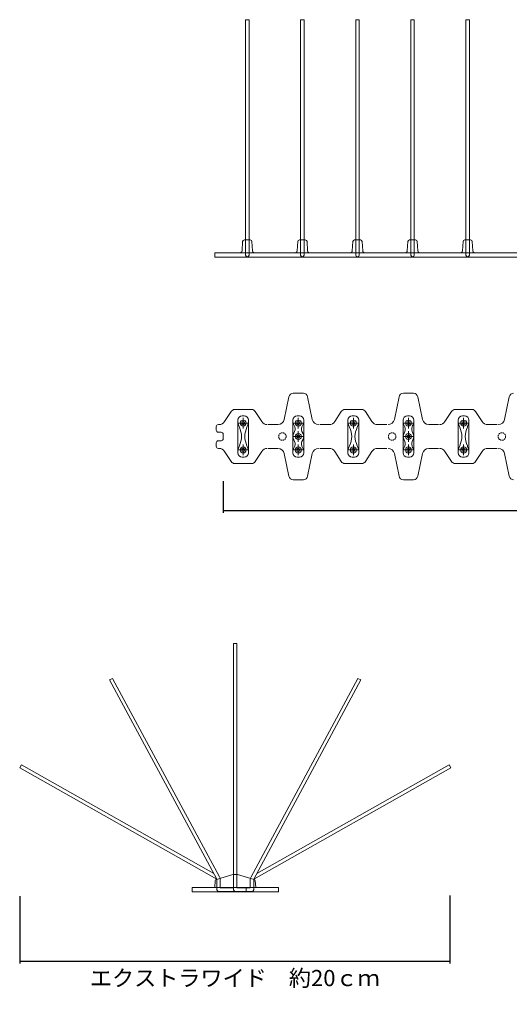
# Model space of a CAD drawing. Units: feet. Extents: x 4689 to 10168, y 13781 to 31790.
# Drawn here: x 4856 to 5082, y 15386 to 15842 of the extents above; entities that cross this region are included whole.
import ezdxf

# ---------------------------------------------------------------- set-up
doc = ezdxf.new("R2010")
doc.units = ezdxf.units.FT
doc.header["$LTSCALE"] = 0.1
doc.header["$MEASUREMENT"] = 0
doc.linetypes.add('HIDDEN', pattern=[9.525, 6.35, -3.175])
for name, color, linetype, lineweight in [('hasen', 5, 'HIDDEN', 15), ('スパイク', 7, 'Continuous', 5), ('寸法線', 160, 'Continuous', 5)]:
    doc.layers.add(name, color=color, linetype=linetype, lineweight=lineweight)
doc.styles.get("Standard").update_dxf_attribs({"font": 'txt.shx', "bigfont": 'bigfont.shx'})
doc.dimstyles.new('ISO-25', dxfattribs={"dimtxt": 2.5, "dimasz": 2.5, "dimexe": 1.25, "dimexo": 0.625, "dimtad": 1, "dimtxsty": 'Standard', "dimcen": 2.5, "dimadec": 0, "dimazin": 0, "dimtfac": 1, "dimtmove": 0, "dimatfit": 3, "dimfxl": 1, "dimarcsym": 0})

# ---------------------------------------------------------------- blocks, each defined once
blk = doc.blocks.new('*D10')
at = {"layer": 'Defpoints', "color": 0}
for p in [(4855.82, 15437.76), (5054.97, 15438.11), (5054.97, 15405.62)]:
    blk.add_point(p, dxfattribs=at)
at = {"layer": '寸法線', "color": 5, "lineweight": -2}
for p, q in [((4855.82, 15435.76), (4855.82, 15404.62)), ((5054.97, 15436.11), (5054.97, 15404.62)), ((4855.82, 15405.62), (5054.97, 15405.62))]:
    blk.add_line(p, q, dxfattribs=at)
at = {"layer": '寸法線', "color": 0, "lineweight": 5, "insert": (4955.4, 15396.87), "char_height": 7.5, "attachment_point": 5}
blk.add_mtext('エクストラワイド\u3000約20ｃｍ', dxfattribs=at)
blk = doc.blocks.new('_None')
blk = doc.blocks.new('*D12')
at = {"layer": 'Defpoints', "color": 0}
for p in [(4950, 15629.94), (5255, 15629.94), (4950, 15614.23)]:
    blk.add_point(p, dxfattribs=at)
at = {"layer": '寸法線', "color": 5, "lineweight": -2}
for p, q in [((4950, 15627.94), (4950, 15613.23)), ((5255, 15627.94), (5255, 15613.23)), ((5255, 15614.23), (4950, 15614.23))]:
    blk.add_line(p, q, dxfattribs=at)
at = {"layer": '寸法線', "color": 0, "lineweight": 5, "insert": (5102.5, 15605.48), "char_height": 7.5, "attachment_point": 5}
blk.add_mtext('305', dxfattribs=at)

msp = doc.modelspace()

# ---------------------------------------------------------------- linework, layer by layer
at = {"layer": 'hasen', "color": 0, "linetype": 'HIDDEN'}
for centre in [(4977.39864, 15648.64899), (5028.19864, 15648.64899), (5078.99864, 15648.64899)]:
    msp.add_circle(centre, 1.75, dxfattribs=at)
at = {"layer": 'スパイク', "color": 0, "lineweight": 5}
for p, q in [((4960.35396, 15739.68679), (4960.35396, 15841.68679)), ((4960.35396, 15841.68679), (4961.95396, 15841.68679)), ((4961.95396, 15739.68679), (4961.95396, 15841.68679)), ((4985.86136, 15739.68679), (4985.86136, 15841.68679)), ((4985.86136, 15841.68679), (4987.46136, 15841.68679)), ((4987.46136, 15739.68679), (4987.46136, 15841.68679)), ((5011.36136, 15739.68679), (5011.36136, 15841.68679)), ((5011.36136, 15841.68679), (5012.96136, 15841.68679)), ((5012.96136, 15739.68679), (5012.96136, 15841.68679)), ((5036.86136, 15739.68679), (5036.86136, 15841.68679)), ((5036.86136, 15841.68679), (5038.46136, 15841.68679)), ((5038.46136, 15739.68679), (5038.46136, 15841.68679)), ((5062.36136, 15739.68679), (5062.36136, 15841.68679)), ((5062.36136, 15841.68679), (5063.96136, 15841.68679)), ((5063.96136, 15739.68679), (5063.96136, 15841.68679)), ((4959.00418, 15738.94001), (4958.71619, 15734.62027)), ((4959.8024, 15739.68679), (4962.50552, 15739.68679)), ((4960.35396, 15739.68679), (4960.35396, 15732.68679)), ((4961.95396, 15739.68679), (4961.95396, 15732.68679)), ((4963.30375, 15738.94001), (4963.59173, 15734.62027)), ((4984.51157, 15738.94001), (4984.22359, 15734.62027)), ((4985.3098, 15739.68679), (4988.01291, 15739.68679)), ((4985.86136, 15739.68679), (4985.86136, 15732.68679)), ((4987.46136, 15739.68679), (4987.46136, 15732.68679)), ((4988.81114, 15738.94001), (4989.09913, 15734.62027)), ((5010.01157, 15738.94001), (5009.72359, 15734.62027)), ((5010.8098, 15739.68679), (5013.51291, 15739.68679)), ((5011.36136, 15739.68679), (5011.36136, 15732.68679)), ((5012.96136, 15739.68679), (5012.96136, 15732.68679)), ((5014.31114, 15738.94001), (5014.59913, 15734.62027)), ((5035.51157, 15738.94001), (5035.22359, 15734.62027)), ((5036.3098, 15739.68679), (5039.01291, 15739.68679)), ((5036.86136, 15739.68679), (5036.86136, 15732.68679)), ((5038.46136, 15739.68679), (5038.46136, 15732.68679)), ((5039.81114, 15738.94001), (5040.09913, 15734.62027)), ((5061.01157, 15738.94001), (5060.72359, 15734.62027)), ((5061.8098, 15739.68679), (5064.51291, 15739.68679)), ((5062.36136, 15739.68679), (5062.36136, 15732.68679)), ((5063.96136, 15739.68679), (5063.96136, 15732.68679)), ((5065.31114, 15738.94001), (5065.59913, 15734.62027)), ((4946.16136, 15733.68679), (4946.16136, 15731.68679)), ((4946.16136, 15733.68679), (4957.7258, 15733.68679)), ((4957.7258, 15733.68679), (5251.16137, 15733.68679)), ((4946.16136, 15731.68679), (5251.16137, 15731.68679)), ((4982.38994, 15668.64899), (4987.13281, 15668.64899)), ((5033.38994, 15668.64899), (5038.13281, 15668.64899)), ((4980.43142, 15667.0542), (4978.25631, 15656.54117)), ((4989.09133, 15667.0542), (4991.26644, 15656.54117)), ((5031.43142, 15667.0542), (5029.25631, 15656.54117)), ((5040.09133, 15667.0542), (5042.26644, 15656.54117)), ((5082.43142, 15667.0542), (5080.25631, 15656.54117)), ((4953.67092, 15660.23049), (4950.64706, 15655.5267)), ((4955.35328, 15661.14897), (4963.16947, 15661.14897)), ((4964.85183, 15660.23049), (4967.87569, 15655.5267)), ((5004.67092, 15660.23049), (5001.64706, 15655.5267)), ((5006.35328, 15661.14897), (5014.16947, 15661.14897)), ((5015.85183, 15660.23049), (5018.87569, 15655.5267)), ((5055.67092, 15660.23049), (5052.64706, 15655.5267)), ((5057.35328, 15661.14897), (5065.16947, 15661.14897)), ((5066.85183, 15660.23049), (5069.87569, 15655.5267)), ((4956.76137, 15656.14897), (4956.76137, 15641.14897)), ((4956.76137, 15654.84897), (4961.76137, 15654.84897)), ((4958.76137, 15658.14897), (4959.76137, 15658.14897)), ((4959.26137, 15652.34897), (4959.26137, 15657.34897)), ((4961.76137, 15656.14897), (4961.76137, 15641.14897)), ((4982.26137, 15656.14899), (4982.26137, 15641.14899)), ((4982.26137, 15654.84899), (4987.26137, 15654.84899)), ((4984.26137, 15658.14899), (4985.26137, 15658.14899)), ((4984.76137, 15652.34899), (4984.76137, 15657.34899)), ((4987.26137, 15656.14899), (4987.26137, 15641.14899)), ((5007.76137, 15656.14897), (5007.76137, 15641.14897)), ((5007.76137, 15654.84897), (5012.76137, 15654.84897)), ((5009.76137, 15658.14897), (5010.76137, 15658.14897)), ((5010.26137, 15652.34897), (5010.26137, 15657.34897)), ((5012.76137, 15656.14897), (5012.76137, 15641.14897)), ((5033.26137, 15656.14899), (5033.26137, 15641.14899)), ((5033.26137, 15654.84899), (5038.26137, 15654.84899)), ((5035.26137, 15658.14899), (5036.26137, 15658.14899)), ((5035.76137, 15652.34899), (5035.76137, 15657.34899)), ((5038.26137, 15656.14899), (5038.26137, 15641.14899)), ((5058.76137, 15656.14897), (5058.76137, 15641.14897)), ((5058.76137, 15654.84897), (5063.76137, 15654.84897)), ((5060.76137, 15658.14897), (5061.76137, 15658.14897)), ((5061.26137, 15652.34897), (5061.26137, 15657.34897)), ((5063.76137, 15656.14897), (5063.76137, 15641.14897)), ((4946.76137, 15653.14897), (4946.76137, 15651.64897)), ((4947.76137, 15650.64897), (4948.99864, 15650.64897)), ((4970.89923, 15654.14899), (4975.31853, 15654.14899)), ((4984.76137, 15646.14899), (4984.76137, 15651.14899)), ((4994.70421, 15654.14897), (4999.12352, 15654.14897)), ((5021.39923, 15654.14897), (5025.81853, 15654.14897)), ((5021.39923, 15654.14897), (5025.81853, 15654.14897)), ((5035.76137, 15646.14899), (5035.76137, 15651.14899)), ((5045.20422, 15654.14899), (5049.62351, 15654.14899)), ((5072.39923, 15654.14897), (5076.81853, 15654.14897)), ((4946.76137, 15645.64897), (4946.76137, 15644.14897)), ((4947.76137, 15646.64897), (4948.99864, 15646.64897)), ((4949.99864, 15649.64897), (4949.99864, 15647.64897)), ((4982.26137, 15648.64899), (4987.26137, 15648.64899)), ((5033.26137, 15648.64899), (5038.26137, 15648.64899)), ((4950.64706, 15641.77125), (4953.67092, 15637.06746)), ((4956.76137, 15642.44897), (4961.76137, 15642.44897)), ((4956.76137, 15642.44897), (4961.76137, 15642.44897)), ((4959.26137, 15639.94897), (4959.26137, 15644.94897)), ((4967.87569, 15641.77125), (4964.85183, 15637.06746)), ((4970.89923, 15643.14899), (4975.31853, 15643.14899)), ((4982.26137, 15642.44899), (4987.26137, 15642.44899)), ((4984.76137, 15639.94899), (4984.76137, 15644.94899)), ((4994.70421, 15643.14897), (4999.12352, 15643.14897)), ((5001.64706, 15641.77125), (5004.67092, 15637.06746)), ((5007.76137, 15642.44897), (5012.76137, 15642.44897)), ((5010.26137, 15639.94897), (5010.26137, 15644.94897)), ((5018.87569, 15641.77125), (5015.85183, 15637.06746)), ((5021.39923, 15643.14897), (5025.81853, 15643.14897)), ((5021.39923, 15643.14897), (5025.81853, 15643.14897)), ((5033.26137, 15642.44899), (5038.26137, 15642.44899)), ((5035.76137, 15639.94899), (5035.76137, 15644.94899)), ((5045.20422, 15643.14899), (5049.62351, 15643.14899)), ((5052.64706, 15641.77125), (5055.67092, 15637.06746)), ((5058.76137, 15642.44897), (5063.76137, 15642.44897)), ((5061.26137, 15639.94897), (5061.26137, 15644.94897)), ((5069.87569, 15641.77125), (5066.85183, 15637.06746)), ((5072.39923, 15643.14897), (5076.81853, 15643.14897)), ((4958.76137, 15639.14897), (4959.76137, 15639.14897)), ((4978.25631, 15640.7568), (4980.43142, 15630.24377)), ((4984.26137, 15639.14899), (4985.26137, 15639.14899)), ((4991.26644, 15640.7568), (4989.09133, 15630.24377)), ((5009.76137, 15639.14897), (5010.76137, 15639.14897)), ((5029.25631, 15640.7568), (5031.43142, 15630.24377)), ((5035.26137, 15639.14899), (5036.26137, 15639.14899)), ((5042.26644, 15640.7568), (5040.09133, 15630.24377)), ((5060.76137, 15639.14897), (5061.76137, 15639.14897)), ((5080.25631, 15640.7568), (5082.43142, 15630.24377)), ((4955.35328, 15636.14897), (4963.16947, 15636.14897)), ((5006.35328, 15636.14897), (5014.16947, 15636.14897)), ((5057.35328, 15636.14897), (5065.16947, 15636.14897)), ((4982.38994, 15628.64899), (4987.13281, 15628.64899)), ((5033.38994, 15628.64899), (5038.13281, 15628.64899))]:
    msp.add_line(p, q, dxfattribs=at)
at = {"layer": 'スパイク', "color": 0, "linetype": 'HIDDEN'}
for p, q in [((4947.76137, 15654.14897), (4948.12352, 15654.14897)), ((4948.12352, 15643.14897), (4947.76137, 15643.14897))]:
    msp.add_line(p, q, dxfattribs=at)
at = {"layer": 'スパイク', "lineweight": 5}
for p, q in [((4954.79196, 15552.76558), (4954.79196, 15445.76558)), ((4954.79196, 15552.76558), (4956.39196, 15552.76558)), ((4956.39196, 15552.76558), (4956.39196, 15445.76558)), ((4897.39651, 15535.88138), (4898.7874, 15536.62949)), ((4948.25804, 15444.65355), (4898.7874, 15536.62949)), ((4962.92589, 15444.65355), (5012.39652, 15536.62949)), ((5013.78741, 15535.88138), (5012.39652, 15536.62949)), ((4947.03, 15443.62568), (4897.39651, 15535.88138)), ((4964.15392, 15443.62568), (5013.78741, 15535.88138)), ((4855.82224, 15495.15958), (4856.59929, 15496.53451)), ((4947.03, 15443.62568), (4855.82224, 15495.15958)), ((4945.63731, 15446.21433), (4856.59929, 15496.53451)), ((4964.15392, 15443.62568), (5055.36168, 15495.15958)), ((4965.54662, 15446.21433), (5054.58464, 15496.53451)), ((5055.36168, 15495.15958), (5054.58464, 15496.53451)), ((4954.4825, 15445.73373), (4946.87791, 15443.52149)), ((4954.70596, 15445.76558), (4956.47796, 15445.76558)), ((4954.79196, 15445.76558), (4956.39196, 15445.76558)), ((4954.79196, 15445.76558), (4954.79196, 15439.76558)), ((4956.39196, 15445.76558), (4956.39196, 15439.76558)), ((4956.70142, 15445.73373), (4964.30602, 15443.52149)), ((4946.30329, 15442.80876), (4946.10489, 15439.95172)), ((4947.06648, 15443.51024), (4947.06648, 15438.76558)), ((4948.66648, 15443.44234), (4948.66648, 15439.76558)), ((4962.5126, 15443.43603), (4962.5126, 15439.76558)), ((4964.1126, 15443.50392), (4964.1126, 15438.76558)), ((4964.88063, 15442.80876), (4965.07904, 15439.95172)), ((4935.59196, 15439.56558), (4935.59196, 15437.96558)), ((4935.79196, 15439.76558), (4975.39196, 15439.76558)), ((4935.79196, 15437.76558), (4975.39196, 15437.76558)), ((4947.86648, 15437.96558), (4963.3126, 15437.96558)), ((4948.86648, 15439.56558), (4954.79196, 15439.56558)), ((4954.79196, 15438.76558), (4954.79196, 15439.76558)), ((4955.59196, 15437.96558), (4960.59196, 15437.96558)), ((4956.59196, 15439.56558), (4962.3126, 15439.56558)), ((4956.59196, 15437.96558), (4962.5126, 15437.96558)), ((4960.59196, 15439.56558), (4960.59196, 15437.96558)), ((4975.59196, 15439.56558), (4975.59196, 15437.96558))]:
    msp.add_line(p, q, dxfattribs=at)
at = {"layer": 'スパイク', "color": 0, "lineweight": 5}
for centre, radius in [((4959.26137, 15654.84897), 1.4), ((4959.26137, 15654.84897), 0.75), ((4984.76137, 15654.84899), 1.4), ((4984.76137, 15654.84899), 0.75), ((5010.26137, 15654.84897), 1.4), ((5010.26137, 15654.84897), 0.75), ((5035.76137, 15654.84899), 1.4), ((5035.76137, 15654.84899), 0.75), ((5061.26137, 15654.84897), 1.4), ((5061.26137, 15654.84897), 0.75), ((4984.76137, 15648.64899), 1.4), ((5035.76137, 15648.64899), 1.4), ((4984.76137, 15648.64899), 0.75), ((5035.76137, 15648.64899), 0.75), ((4959.26137, 15642.44897), 1.4), ((4959.26137, 15642.44897), 0.75), ((4984.76137, 15642.44899), 1.4), ((4984.76137, 15642.44899), 0.75), ((5010.26137, 15642.44897), 1.4), ((5010.26137, 15642.44897), 0.75), ((5035.76137, 15642.44899), 1.4), ((5035.76137, 15642.44899), 0.75), ((5061.26137, 15642.44897), 1.4), ((5061.26137, 15642.44897), 0.75)]:
    msp.add_circle(centre, radius, dxfattribs=at)
for centre, radius, start, end in [((4959.8024, 15738.88679), 0.8, 90, 176.1859252), ((4962.50552, 15738.88679), 0.8, 3.8140748, 90), ((4985.3098, 15738.88679), 0.8, 90, 176.1859252), ((4988.01291, 15738.88679), 0.8, 3.8140748, 90), ((5010.8098, 15738.88679), 0.8, 90, 176.1859252), ((5013.51291, 15738.88679), 0.8, 3.8140748, 90), ((5036.3098, 15738.88679), 0.8, 90, 176.1859252), ((5039.01291, 15738.88679), 0.8, 3.8140748, 90), ((5061.8098, 15738.88679), 0.8, 90, 176.1859252), ((5064.51291, 15738.88679), 0.8, 3.8140748, 90), ((4957.71841, 15734.68679), 1, 270, 356.1859252), ((4961.15396, 15732.68679), 0.8, 180, 270), ((4961.15396, 15732.68679), 0.8, 270, 0), ((4964.58952, 15734.68679), 1, 183.8140748, 270), ((4983.2258, 15734.68679), 1, 270, 356.1859252), ((4986.66136, 15732.68679), 0.8, 180, 270), ((4986.66136, 15732.68679), 0.8, 270, 0), ((4990.09691, 15734.68679), 1, 183.8140748, 270), ((5008.7258, 15734.68679), 1, 270, 356.1859252), ((5012.16136, 15732.68679), 0.8, 180, 270), ((5012.16136, 15732.68679), 0.8, 270, 0), ((5015.59691, 15734.68679), 1, 183.8140748, 270), ((5034.2258, 15734.68679), 1, 270, 356.1859252), ((5037.66136, 15732.68679), 0.8, 180, 270), ((5037.66136, 15732.68679), 0.8, 270, 0), ((5041.09691, 15734.68679), 1, 183.8140748, 270), ((5059.7258, 15734.68679), 1, 270, 356.1859252), ((5063.16136, 15732.68679), 0.8, 180, 270), ((5063.16136, 15732.68679), 0.8, 270, 0), ((5066.59691, 15734.68679), 1, 183.8140748, 270), ((4982.38994, 15666.64899), 2, 90, 168.3106308), ((4987.13281, 15666.64899), 2, 11.6893692, 90), ((5033.38994, 15666.64899), 2, 90, 168.3106308), ((5038.13281, 15666.64899), 2, 11.6893692, 90), ((5084.38994, 15666.64899), 2, 90, 168.3106308), ((4955.35328, 15659.14897), 2, 90, 147.2647737), ((4963.16947, 15659.14897), 2, 32.7352263, 90), ((5006.35328, 15659.14897), 2, 90, 147.2647737), ((5014.16947, 15659.14897), 2, 32.7352263, 90), ((5057.35328, 15659.14897), 2, 90, 147.2647737), ((5065.16947, 15659.14897), 2, 32.7352263, 90), ((4947.76137, 15655.14897), 1, 270, 270), ((4948.12352, 15657.14897), 3, 270, 327.2647737), ((4958.76137, 15656.14897), 2, 90, 180), ((4958.76137, 15655.23686), 2, 180, 201.9208942), ((4959.76137, 15656.14897), 2, 0, 90), ((4959.76137, 15655.23686), 2, 338.0791058, 360), ((4970.39923, 15657.14897), 3, 212.7352263, 270), ((4975.31853, 15657.14899), 3, 270, 348.3106308), ((4984.26137, 15656.14899), 2, 90, 180), ((4984.26137, 15655.3613), 2, 180, 208.3362336), ((4985.26137, 15656.14899), 2, 0, 90), ((4985.26137, 15655.3613), 2, 331.6637664, 360), ((4994.20422, 15657.14899), 3, 191.6893692, 270), ((4999.12352, 15657.14897), 3, 270, 327.2647737), ((5009.76137, 15656.14897), 2, 90, 180), ((5009.76137, 15655.23686), 2, 180, 201.9208942), ((5010.76137, 15656.14897), 2, 0, 90), ((5010.76137, 15655.23686), 2, 338.0791058, 360), ((5021.39923, 15657.14897), 3, 212.7352263, 270), ((5026.31853, 15657.14899), 3, 270, 348.3106308), ((5035.26137, 15656.14899), 2, 90, 180), ((5035.26137, 15655.3613), 2, 180, 208.3362336), ((5036.26137, 15656.14899), 2, 0, 90), ((5036.26137, 15655.3613), 2, 331.6637664, 360), ((5045.20422, 15657.14899), 3, 191.6893692, 270), ((5050.12352, 15657.14897), 3, 270, 327.2647737), ((5060.76137, 15656.14897), 2, 90, 180), ((5060.76137, 15655.23686), 2, 180, 201.9208942), ((5061.76137, 15656.14897), 2, 0, 90), ((5061.76137, 15655.23686), 2, 338.0791058, 360), ((5072.39923, 15657.14897), 3, 212.7352263, 270), ((5077.31853, 15657.14899), 3, 270, 348.3106308), ((4947.76137, 15653.14897), 1, 90, 180), ((4947.76137, 15651.64897), 1, 180, 270), ((4948.99864, 15649.64897), 1, 0, 90), ((4947.76137, 15645.64897), 1, 90, 180), ((4948.99864, 15647.64897), 1, 270, 0), ((4947.76137, 15644.14897), 1, 180, 270), ((4948.12352, 15640.14897), 3, 32.7352263, 90), ((4958.76137, 15642.06108), 2, 158.0791058, 180), ((4958.76137, 15641.14897), 2, 180, 270), ((4959.76137, 15641.14897), 2, 270, 0), ((4959.76137, 15642.06108), 2, 360, 21.9208942), ((4970.39923, 15640.14897), 3, 90, 147.2647737), ((4975.31853, 15640.14899), 3, 11.6893692, 90), ((4984.26137, 15641.93667), 2, 151.6637664, 180), ((4984.26137, 15641.14899), 2, 180, 270), ((4985.26137, 15641.14899), 2, 270, 0), ((4985.26137, 15641.93667), 2, 0, 28.3362336), ((4994.20422, 15640.14899), 3, 90, 168.3106308), ((4999.12352, 15640.14897), 3, 32.7352263, 90), ((5009.76137, 15642.06108), 2, 158.0791058, 180), ((5009.76137, 15641.14897), 2, 180, 270), ((5010.76137, 15641.14897), 2, 270, 0), ((5010.76137, 15642.06108), 2, 360, 21.9208942), ((5021.39923, 15640.14897), 3, 90, 147.2647737), ((5026.31853, 15640.14899), 3, 11.6893692, 90), ((5035.26137, 15641.93667), 2, 151.6637664, 180), ((5035.26137, 15641.14899), 2, 180, 270), ((5036.26137, 15641.14899), 2, 270, 0), ((5036.26137, 15641.93667), 2, 0, 28.3362336), ((5045.20422, 15640.14899), 3, 90, 168.3106308), ((5050.12352, 15640.14897), 3, 32.7352263, 90), ((5060.76137, 15642.06108), 2, 158.0791058, 180), ((5060.76137, 15641.14897), 2, 180, 270), ((5061.76137, 15641.14897), 2, 270, 0), ((5061.76137, 15642.06108), 2, 360, 21.9208942), ((5072.39923, 15640.14897), 3, 90, 147.2647737), ((5077.31853, 15640.14899), 3, 11.6893692, 90), ((4955.35328, 15638.14897), 2, 212.7352263, 270), ((4963.16947, 15638.14897), 2, 270, 327.2647737), ((5006.35328, 15638.14897), 2, 212.7352263, 270), ((5014.16947, 15638.14897), 2, 270, 327.2647737), ((5057.35328, 15638.14897), 2, 212.7352263, 270), ((5065.16947, 15638.14897), 2, 270, 327.2647737), ((4982.38994, 15630.64899), 2, 191.6893692, 270), ((4987.13281, 15630.64899), 2, 270, 348.3106308), ((5033.38994, 15630.64899), 2, 191.6893692, 270), ((5038.13281, 15630.64899), 2, 270, 348.3106308), ((5084.38994, 15630.64899), 2, 191.6893692, 270)]:
    msp.add_arc(centre, radius, start, end, dxfattribs=at)
at = {"layer": 'スパイク', "lineweight": 5}
for centre, radius, start, end in [((4954.70596, 15444.96558), 0.8, 90, 106.2201937), ((4956.47796, 15444.96558), 0.8, 73.7798063, 90), ((4947.10137, 15442.75333), 0.8, 106.2201937, 176.0275041), ((4946.86648, 15443.51024), 0.2, 0, 37.4999716), ((4946.66648, 15443.44234), 2, 0, 37.4999716), ((4964.5126, 15443.43603), 2, 142.5000284, 180), ((4964.3126, 15443.50392), 0.2, 142.5000284, 180), ((4964.08255, 15442.75333), 0.8, 3.9724959, 73.7798063), ((4935.79196, 15439.56558), 0.2, 90, 180), ((4935.79196, 15437.96558), 0.2, 180, 270), ((4945.90537, 15439.96558), 0.2, 270, 356.0275041), ((4947.86648, 15438.76558), 0.8, 180, 270), ((4948.86648, 15439.76558), 0.2, 180, 270), ((4955.59196, 15438.76558), 0.8, 180, 270), ((4956.59196, 15439.76558), 0.2, 180, 270), ((4962.3126, 15439.76558), 0.2, 270, 0), ((4963.3126, 15438.76558), 0.8, 270, 0), ((4965.27855, 15439.96558), 0.2, 183.9724959, 270), ((4975.39196, 15439.56558), 0.2, 0, 90), ((4975.39196, 15437.96558), 0.2, 270, 0)]:
    msp.add_arc(centre, radius, start, end, dxfattribs=at)
at = {"layer": 'スパイク', "color": 0, "lineweight": 5}
for points, knots in [([(4956.90597, 15654.49021), (4957.111, 15653.98074), (4957.8583, 15652.10508), (4958.98644, 15648.64897), (4957.8583, 15645.19286), (4957.111, 15643.31721), (4956.90597, 15642.80774)], [0.388495809, 0.388495809, 0.388495809, 0.388495809, 2.042669822, 6.457417833, 10.872165843, 12.526339856, 12.526339856, 12.526339856, 12.526339856]), ([(4961.61677, 15654.49021), (4961.41175, 15653.98074), (4960.66444, 15652.10508), (4959.53631, 15648.64897), (4960.66444, 15645.19286), (4961.41175, 15643.31721), (4961.61677, 15642.80774)], [0.388495809, 0.388495809, 0.388495809, 0.388495809, 2.042669822, 6.457417833, 10.872165843, 12.526339856, 12.526339856, 12.526339856, 12.526339856]), ([(4982.50102, 15654.41201), (4982.97971, 15653.52433), (4983.85484, 15651.60333), (4981.40423, 15648.64899), (4983.85484, 15645.69464), (4982.97971, 15643.77364), (4982.50102, 15642.88596)], [0.459149231, 0.459149231, 0.459149231, 0.459149231, 3.257299495, 6.51459899, 9.771898485, 12.570048749, 12.570048749, 12.570048749, 12.570048749]), ([(4987.02173, 15654.41201), (4986.54304, 15653.52433), (4985.66791, 15651.60333), (4988.11852, 15648.64899), (4985.66791, 15645.69464), (4986.54304, 15643.77364), (4987.02173, 15642.88596)], [0.459149231, 0.459149231, 0.459149231, 0.459149231, 3.257299495, 6.51459899, 9.771898485, 12.570048749, 12.570048749, 12.570048749, 12.570048749]), ([(5007.90597, 15654.49021), (5008.111, 15653.98074), (5008.8583, 15652.10508), (5009.98644, 15648.64897), (5008.8583, 15645.19286), (5008.111, 15643.31721), (5007.90597, 15642.80774)], [0.388495809, 0.388495809, 0.388495809, 0.388495809, 2.042669822, 6.457417833, 10.872165843, 12.526339856, 12.526339856, 12.526339856, 12.526339856]), ([(5012.61677, 15654.49021), (5012.41175, 15653.98074), (5011.66444, 15652.10508), (5010.53631, 15648.64897), (5011.66444, 15645.19286), (5012.41175, 15643.31721), (5012.61677, 15642.80774)], [0.388495809, 0.388495809, 0.388495809, 0.388495809, 2.042669822, 6.457417833, 10.872165843, 12.526339856, 12.526339856, 12.526339856, 12.526339856]), ([(5033.50102, 15654.41201), (5033.97971, 15653.52433), (5034.85484, 15651.60333), (5032.40423, 15648.64899), (5034.85484, 15645.69464), (5033.97971, 15643.77364), (5033.50102, 15642.88596)], [0.459149231, 0.459149231, 0.459149231, 0.459149231, 3.257299495, 6.51459899, 9.771898485, 12.570048749, 12.570048749, 12.570048749, 12.570048749]), ([(5038.02173, 15654.41201), (5037.54304, 15653.52433), (5036.66791, 15651.60333), (5039.11852, 15648.64899), (5036.66791, 15645.69464), (5037.54304, 15643.77364), (5038.02173, 15642.88596)], [0.459149231, 0.459149231, 0.459149231, 0.459149231, 3.257299495, 6.51459899, 9.771898485, 12.570048749, 12.570048749, 12.570048749, 12.570048749]), ([(5058.90597, 15654.49021), (5059.111, 15653.98074), (5059.8583, 15652.10508), (5060.98644, 15648.64897), (5059.8583, 15645.19286), (5059.111, 15643.31721), (5058.90597, 15642.80774)], [0.388495809, 0.388495809, 0.388495809, 0.388495809, 2.042669822, 6.457417833, 10.872165843, 12.526339856, 12.526339856, 12.526339856, 12.526339856]), ([(5063.61677, 15654.49021), (5063.41175, 15653.98074), (5062.66444, 15652.10508), (5061.53631, 15648.64897), (5062.66444, 15645.19286), (5063.41175, 15643.31721), (5063.61677, 15642.80774)], [0.388495809, 0.388495809, 0.388495809, 0.388495809, 2.042669822, 6.457417833, 10.872165843, 12.526339856, 12.526339856, 12.526339856, 12.526339856])]:
    msp.add_open_spline(points, degree=3, knots=knots, dxfattribs=at)

# ---------------------------------------------------------------- dimensions: what is measured, and where the dimension line sits
at = {"layer": '寸法線', "color": 0, "lineweight": 5}
dim = msp.add_linear_dim(base=(4949.99864, 15614.23478), p1=(5254.99867, 15629.94188), p2=(4949.99864, 15629.94188), dimstyle='ISO-25', override={"dimtxt": 7.5, "dimasz": 5, "dimexe": 1, "dimexo": 2, "dimgap": 5, "dimtad": 2, "dimdec": 4, "dimblk": 'None', "dimcen": 1.5, "dimclrd": 5, "dimclre": 5, "dimtdec": 4, "dimtix": 1, "dimldrblk": 'None', "dimfrac": 2}, dxfattribs=at)
dim.commit()
dim.dimension.update_dxf_attribs({"geometry": '*D12', "text_midpoint": (5102.49866, 15614.23478), "dimtype": 160})
at = {"layer": '寸法線', "lineweight": 5}
dim = msp.add_linear_dim(base=(5054.97316, 15405.61879), p1=(4855.82224, 15437.76337), p2=(5054.97316, 15438.1071), text='エクストラワイド\u3000約20ｃｍ', dimstyle='ISO-25', override={"dimtxt": 7.5, "dimasz": 5, "dimexe": 1, "dimexo": 2, "dimgap": 5, "dimtad": 2, "dimdec": 4, "dimblk": 'None', "dimcen": 1.5, "dimclrd": 5, "dimclre": 5, "dimtdec": 4, "dimtix": 1, "dimldrblk": 'None', "dimfrac": 2}, dxfattribs=at)
dim.commit()
dim.dimension.update_dxf_attribs({"geometry": '*D10', "text_midpoint": (4955.3977, 15405.61879), "dimtype": 160})

doc.saveas('drawing.dxf')
